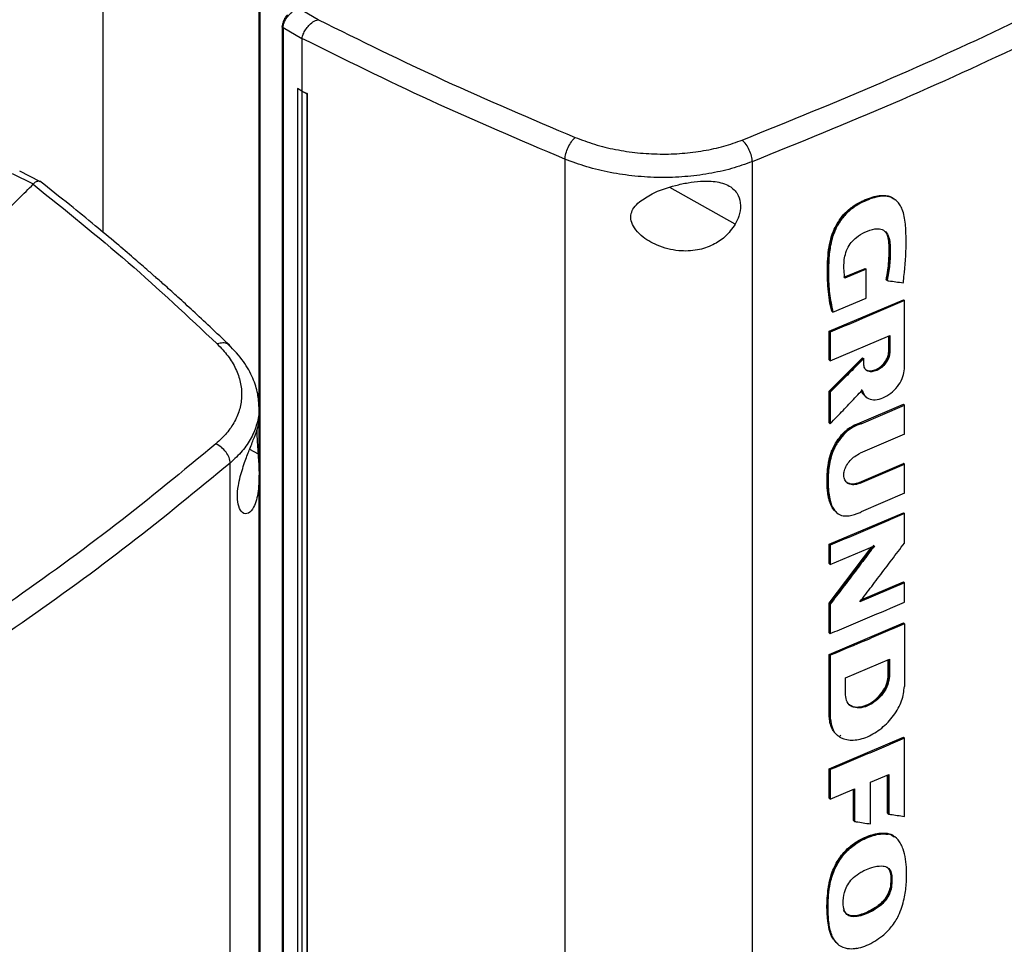
# Model space of a CAD drawing. Extents: x 0.4 to 10.6, y 0.4 to 8.1.
# Drawn here: x 3.4 to 3.8, y 6.3 to 6.7 of the extents above; entities that cross this region are included whole.
import ezdxf

# ---------------------------------------------------------------- set-up
doc = ezdxf.new("R2010")
doc.units = 0
doc.linetypes.add('SLD-SOLID', pattern=[0])
doc.layers.get('0').update_dxf_attribs({"linetype": 'CONTINUOUS'})

msp = doc.modelspace()

# ---------------------------------------------------------------- linework, layer by layer
at = {"color": 7, "linetype": 'SLD-SOLID'}
for p, q in [((3.43694, 6.77048), (3.43694, 6.63155)), ((3.49885, 6.72618), (3.49885, 6.56218)), ((3.49919, 6.72456), (3.49919, 6.22827)), ((3.52232, 6.71579), (3.51464, 6.72025)), ((3.52232, 6.7158), (3.52244, 6.71583)), ((3.50808, 6.7131), (3.50808, 6.22725)), ((3.51588, 6.70828), (3.50841, 6.71262)), ((3.50841, 6.71262), (3.50841, 6.22677)), ((3.51589, 6.70842), (3.51588, 6.70828)), ((3.51588, 6.70828), (3.51588, 6.68743)), ((3.51418, 6.68848), (3.51415, 6.68847)), ((3.51586, 6.68742), (3.51415, 6.68847)), ((3.51415, 6.68847), (3.51415, 6.24377)), ((3.51588, 6.68743), (3.51418, 6.68848)), ((3.51586, 6.68742), (3.51586, 6.24272)), ((3.51588, 6.68743), (3.51792, 6.68649)), ((3.51792, 6.68649), (3.51789, 6.68648)), ((3.51789, 6.68648), (3.51789, 6.24178)), ((3.51792, 6.68649), (3.51792, 6.24178)), ((3.62024, 6.6605), (3.62024, 6.18307)), ((3.69453, 6.65948), (3.69453, 6.18478)), ((3.40934, 6.65057), (3.40112, 6.65471)), ((3.41185, 6.65167), (3.40393, 6.65566)), ((3.40933, 6.65057), (3.40928, 6.6505)), ((3.75133, 6.64433), (3.7509, 6.64467)), ((3.7513, 6.64437), (3.751, 6.64459)), ((3.73089, 6.6136), (3.73931, 6.61715)), ((3.73974, 6.61681), (3.73132, 6.61326)), ((3.73945, 6.61703), (3.73931, 6.61715)), ((3.73945, 6.61703), (3.73974, 6.61681)), ((3.73974, 6.60536), (3.73974, 6.61681)), ((3.74781, 6.61253), (3.74767, 6.61265)), ((3.7481, 6.61231), (3.74781, 6.61253)), ((3.72508, 6.5922), (3.7545, 6.6047)), ((3.72652, 6.59981), (3.73974, 6.60536)), ((3.75464, 6.60459), (3.7545, 6.6047)), ((3.75464, 6.60459), (3.75493, 6.60437)), ((3.75493, 6.5773), (3.75493, 6.60437)), ((3.72609, 6.60015), (3.72623, 6.60004)), ((3.72623, 6.60004), (3.72652, 6.59981)), ((3.72508, 6.58081), (3.72508, 6.5922)), ((3.72551, 6.59186), (3.72508, 6.5922)), ((3.72551, 6.59186), (3.72551, 6.58047)), ((3.72551, 6.58047), (3.74911, 6.59045)), ((3.74868, 6.58399), (3.74868, 6.59027)), ((3.74882, 6.59033), (3.74882, 6.58388)), ((3.74911, 6.59045), (3.74911, 6.58366)), ((3.74882, 6.58388), (3.74868, 6.58399)), ((3.74882, 6.58388), (3.74911, 6.58366)), ((3.72508, 6.56841), (3.73833, 6.58167)), ((3.72508, 6.58081), (3.72551, 6.58047)), ((3.73847, 6.58156), (3.72522, 6.5683)), ((3.73847, 6.58156), (3.73833, 6.58167)), ((3.73847, 6.58156), (3.73876, 6.58133)), ((3.73876, 6.57923), (3.73876, 6.58133)), ((3.72508, 6.5558), (3.72508, 6.56841)), ((3.72522, 6.5683), (3.72508, 6.56841)), ((3.72522, 6.5683), (3.72551, 6.56807)), ((3.72551, 6.56807), (3.72551, 6.55546)), ((3.73729, 6.55584), (3.7545, 6.56323)), ((3.73772, 6.5555), (3.75493, 6.5629)), ((3.73953, 6.56624), (3.73982, 6.56602)), ((3.75464, 6.56312), (3.7545, 6.56323)), ((3.75464, 6.56312), (3.75493, 6.5629)), ((3.75493, 6.55135), (3.75493, 6.5629)), ((3.49888, 6.55635), (3.49888, 6.56188)), ((3.49885, 6.55628), (3.49885, 6.54037)), ((3.72522, 6.55568), (3.72508, 6.5558)), ((3.72522, 6.55568), (3.72551, 6.55546)), ((3.73729, 6.55584), (3.73743, 6.55573)), ((3.73772, 6.5555), (3.73743, 6.55573)), ((3.75493, 6.55135), (3.73735, 6.54379)), ((3.48742, 6.06521), (3.48742, 6.53992)), ((3.73691, 6.53223), (3.7545, 6.53979)), ((3.73735, 6.53189), (3.75493, 6.53945)), ((3.75464, 6.53967), (3.7545, 6.53979)), ((3.75493, 6.53945), (3.75464, 6.53967)), ((3.75493, 6.5279), (3.75493, 6.53945)), ((3.49888, 6.11342), (3.49888, 6.53514)), ((3.73691, 6.53223), (3.73706, 6.53212)), ((3.73735, 6.53189), (3.73706, 6.53212)), ((3.75493, 6.5279), (3.73772, 6.5205)), ((3.72508, 6.50767), (3.7545, 6.52017)), ((3.728, 6.52027), (3.72829, 6.52004)), ((3.75464, 6.52006), (3.7545, 6.52017)), ((3.75464, 6.52006), (3.75493, 6.51984)), ((3.75493, 6.50816), (3.75493, 6.51984)), ((3.72508, 6.50005), (3.72508, 6.50767)), ((3.72551, 6.50732), (3.72508, 6.50767)), ((3.72508, 6.48425), (3.74206, 6.50667)), ((3.74278, 6.50732), (3.72522, 6.48413)), ((3.72551, 6.50732), (3.72551, 6.49971)), ((3.72551, 6.49971), (3.74307, 6.5071)), ((3.72551, 6.49971), (3.72508, 6.50005)), ((3.75493, 6.4924), (3.73724, 6.48479)), ((3.73783, 6.48557), (3.7545, 6.49273)), ((3.75464, 6.49262), (3.7545, 6.49273)), ((3.75464, 6.49262), (3.75493, 6.4924)), ((3.75493, 6.48475), (3.75493, 6.4924)), ((3.72508, 6.47258), (3.72508, 6.48425)), ((3.72522, 6.48413), (3.72508, 6.48425)), ((3.72522, 6.48413), (3.72551, 6.48391)), ((3.72551, 6.48391), (3.72551, 6.47223)), ((3.72508, 6.46397), (3.7545, 6.47647)), ((3.75464, 6.47636), (3.7545, 6.47647)), ((3.75464, 6.47636), (3.75493, 6.47614)), ((3.75493, 6.47614), (3.75493, 6.45124)), ((3.72508, 6.47258), (3.72551, 6.47223)), ((3.72508, 6.43907), (3.72508, 6.46397)), ((3.72551, 6.46363), (3.72508, 6.46397)), ((3.72551, 6.46363), (3.72551, 6.43873)), ((3.73158, 6.45469), (3.74896, 6.46208)), ((3.74852, 6.45562), (3.74852, 6.46189)), ((3.74866, 6.46195), (3.74866, 6.4555)), ((3.74896, 6.46208), (3.74896, 6.45528)), ((3.73158, 6.44789), (3.73158, 6.45469)), ((3.74866, 6.4555), (3.74852, 6.45562)), ((3.74896, 6.45528), (3.74866, 6.4555)), ((3.72522, 6.43895), (3.72508, 6.43907)), ((3.72551, 6.43873), (3.72522, 6.43895)), ((3.72508, 6.41859), (3.7545, 6.4311)), ((3.72825, 6.43198), (3.72853, 6.43175)), ((3.72951, 6.43192), (3.72932, 6.43142)), ((3.75464, 6.43098), (3.7545, 6.4311)), ((3.75464, 6.43098), (3.75493, 6.43076)), ((3.75493, 6.39969), (3.75493, 6.43076)), ((3.72508, 6.4069), (3.72508, 6.41859)), ((3.72551, 6.41825), (3.72508, 6.41859)), ((3.72551, 6.41825), (3.72551, 6.40656)), ((3.74149, 6.41327), (3.74868, 6.41635)), ((3.74824, 6.40092), (3.74824, 6.41617)), ((3.74838, 6.41623), (3.74838, 6.40081)), ((3.74868, 6.41635), (3.74868, 6.40058)), ((3.72551, 6.40656), (3.73514, 6.41058)), ((3.73471, 6.39803), (3.73471, 6.4104)), ((3.73514, 6.41058), (3.73514, 6.39769)), ((3.74149, 6.39671), (3.74149, 6.41327)), ((3.72551, 6.40656), (3.72508, 6.4069)), ((3.74838, 6.40081), (3.74824, 6.40092)), ((3.74838, 6.40081), (3.74868, 6.40058)), ((3.73485, 6.39792), (3.73471, 6.39803)), ((3.73485, 6.39792), (3.73514, 6.39769)), ((3.74815, 6.39284), (3.74801, 6.39296)), ((3.74844, 6.39262), (3.74815, 6.39284)), ((3.75113, 6.39156), (3.7509, 6.39175)), ((3.75113, 6.39156), (3.7509, 6.39175)), ((3.75132, 6.39142), (3.75102, 6.39164)), ((3.75129, 6.39143), (3.75123, 6.39148)), ((3.74947, 6.37658), (3.74961, 6.37646)), ((3.7499, 6.37624), (3.74961, 6.37646))]:
    msp.add_line(p, q, dxfattribs=at)
at = {"color": 8, "linetype": 'SLD-SOLID'}
for p, q in [((3.6878, 6.63466), (3.66181, 6.64922)), ((3.49515, 6.54539), (3.49848, 6.54352)), ((3.73485, 6.41046), (3.73485, 6.39792))]:
    msp.add_line(p, q, dxfattribs=at)
at = {"color": 7, "linetype": 'SLD-SOLID'}
for points, knots in [([(3.69062, 6.66808), (3.70931, 6.67565), (3.74671, 6.69078), (3.80035, 6.71539), (3.85225, 6.74123), (3.88498, 6.75962), (3.90134, 6.76882)], [0, 0, 0, 0, 0.249818, 0.499793, 0.749871, 1, 1, 1, 1]), ([(3.90622, 6.76068), (3.88978, 6.75144), (3.85691, 6.73296), (3.80477, 6.707), (3.75088, 6.68228), (3.71331, 6.66708), (3.69453, 6.65948)], [0, 0, 0, 0, 0.25013, 0.500208, 0.750183, 1, 1, 1, 1]), ([(3.5102, 6.71773), (3.5101, 6.71764), (3.50962, 6.71722), (3.50909, 6.71638), (3.50857, 6.71538), (3.50818, 6.71431), (3.50812, 6.71356), (3.50808, 6.7131)], [0, 0, 0, 0, 0.072038, 0.349726, 0.534905, 0.715355, 1, 1, 1, 1]), ([(3.50841, 6.71262), (3.50846, 6.71316), (3.50856, 6.71425), (3.50936, 6.71595), (3.51053, 6.71755), (3.51153, 6.7184), (3.51204, 6.71882)], [0, 0, 0, 0, 0.2451229, 0.4924993, 0.7439944, 1, 1, 1, 1]), ([(3.51589, 6.70842), (3.51604, 6.70896), (3.51633, 6.71005), (3.51731, 6.71191), (3.51838, 6.71329), (3.51969, 6.71455), (3.52089, 6.71539), (3.52197, 6.7157), (3.52232, 6.7158)], [0, 0, 0, 0, 0.193418, 0.386594, 0.587504, 0.672343, 0.895634, 1, 1, 1, 1]), ([(3.52244, 6.71583), (3.5389, 6.70768), (3.57191, 6.69134), (3.60679, 6.67655), (3.62428, 6.66914)], [0, 0, 0, 0, 0.4987369, 1, 1, 1, 1]), ([(3.62024, 6.6605), (3.60231, 6.6681), (3.56655, 6.68327), (3.53274, 6.70006), (3.51588, 6.70843)], [0, 0, 0, 0, 0.501291, 1, 1, 1, 1]), ([(3.51586, 6.68742), (3.51603, 6.68734), (3.51637, 6.68719), (3.51705, 6.68687), (3.51755, 6.68664), (3.51789, 6.68648)], [0, 0, 0, 0, 0.250001, 0.500002, 1, 1, 1, 1]), ([(3.62024, 6.6605), (3.62027, 6.66085), (3.62034, 6.66155), (3.62071, 6.66313), (3.62149, 6.66521), (3.6228, 6.66753), (3.62378, 6.6686), (3.62428, 6.66914)], [0, 0, 0, 0, 0.119768, 0.240405, 0.485727, 0.739756, 1, 1, 1, 1]), ([(3.62428, 6.66914), (3.62682, 6.66818), (3.63192, 6.66625), (3.64032, 6.66422), (3.64905, 6.6629), (3.65795, 6.66239), (3.66677, 6.66267), (3.67528, 6.66374), (3.68335, 6.66549), (3.68821, 6.66722), (3.69062, 6.66808)], [0, 0, 0, 0, 0.125679, 0.252352, 0.379408, 0.506138, 0.631899, 0.756265, 0.878989, 1, 1, 1, 1]), ([(3.69453, 6.65948), (3.69452, 6.65983), (3.69449, 6.66053), (3.69418, 6.6621), (3.69345, 6.66417), (3.69215, 6.66648), (3.69114, 6.66754), (3.69062, 6.66808)], [0, 0, 0, 0, 0.118915, 0.238824, 0.483453, 0.738052, 1, 1, 1, 1]), ([(3.69453, 6.65948), (3.69183, 6.65852), (3.68639, 6.65657), (3.67736, 6.65461), (3.66782, 6.6534), (3.65795, 6.65307), (3.64798, 6.65362), (3.6382, 6.65507), (3.6288, 6.6573), (3.62309, 6.65944), (3.62024, 6.6605)], [0, 0, 0, 0, 0.121004, 0.243724, 0.368088, 0.493849, 0.620582, 0.747641, 0.874318, 1, 1, 1, 1]), ([(3.39636, 6.63783), (3.3988, 6.64019), (3.40315, 6.64439), (3.4074, 6.64864), (3.40928, 6.6505)], [0, 0, 0, 0, 0.559981, 1, 1, 1, 1]), ([(3.40928, 6.6505), (3.42206, 6.64023), (3.44771, 6.61964), (3.47074, 6.59801), (3.48229, 6.58717)], [0, 0, 0, 0, 0.4987369, 1, 1, 1, 1]), ([(3.4121, 6.65145), (3.41192, 6.65156), (3.4116, 6.65173), (3.41079, 6.65167), (3.40995, 6.65135), (3.40948, 6.65076), (3.40933, 6.65057)], [0, 0, 0, 0, 0.23152, 0.389576, 0.805568, 1, 1, 1, 1]), ([(3.4871, 6.58666), (3.48456, 6.5891), (3.47978, 6.59367), (3.47297, 6.60002), (3.46706, 6.60542), (3.46209, 6.60989), (3.45797, 6.61355), (3.45377, 6.61723), (3.44865, 6.62168), (3.44185, 6.62748), (3.43343, 6.63451), (3.42333, 6.64275), (3.41592, 6.64858), (3.41195, 6.65171)], [0, 0, 0, 0, 0.109163, 0.204535, 0.286147, 0.354028, 0.408205, 0.453464, 0.523215, 0.612815, 0.722201, 0.851295, 1, 1, 1, 1]), ([(3.64978, 6.64355), (3.65141, 6.64466), (3.65553, 6.64747), (3.66249, 6.64975), (3.66906, 6.65121), (3.67471, 6.65189), (3.68079, 6.65174), (3.6861, 6.6499), (3.6892, 6.64649), (3.69015, 6.64231), (3.68956, 6.6382), (3.68833, 6.63572), (3.6878, 6.63466)], [0, 0, 0, 0, 0.106956, 0.270691, 0.353354, 0.43591, 0.552227, 0.669239, 0.769477, 0.857034, 0.938831, 1, 1, 1, 1]), ([(3.72623, 6.60004), (3.72559, 6.60363), (3.72429, 6.6108), (3.72443, 6.62067), (3.72561, 6.62891), (3.72788, 6.63441), (3.73084, 6.63845), (3.73365, 6.64106), (3.73675, 6.64302), (3.73992, 6.64451), (3.74307, 6.64562), (3.74611, 6.64615), (3.74888, 6.64589), (3.7503, 6.64502), (3.751, 6.64459)], [0, 0, 0, 0, 0.19442, 0.387989, 0.484421, 0.582906, 0.633784, 0.685702, 0.738562, 0.791733, 0.844809, 0.897539, 0.949376, 1, 1, 1, 1]), ([(3.72609, 6.60015), (3.72601, 6.6005), (3.72558, 6.60228), (3.72499, 6.60557), (3.72451, 6.61014), (3.72433, 6.61485), (3.72442, 6.61967), (3.72474, 6.62429), (3.72567, 6.62939), (3.72763, 6.63437), (3.73093, 6.63893), (3.73432, 6.64178), (3.73712, 6.64336), (3.73966, 6.64455), (3.74305, 6.64584), (3.74718, 6.64641), (3.75015, 6.64554), (3.751, 6.64449), (3.75114, 6.64433)], [0, 0, 0, 0, 0.0196326, 0.0982064, 0.1767764, 0.255341, 0.333897, 0.4124871, 0.4761873, 0.5701724, 0.6341594, 0.6982838, 0.7490824, 0.7743832, 0.8250577, 0.9180498, 0.9871012, 1, 1, 1, 1]), ([(3.75445, 6.61142), (3.75449, 6.6117), (3.75466, 6.61308), (3.75531, 6.61888), (3.75573, 6.62648), (3.75543, 6.63484), (3.7546, 6.63953), (3.75319, 6.64238), (3.75201, 6.64385), (3.75015, 6.64526), (3.74785, 6.6459), (3.74533, 6.64575), (3.74338, 6.64535), (3.74003, 6.64426), (3.73595, 6.64237), (3.73152, 6.63877), (3.72908, 6.63546), (3.72745, 6.63236), (3.72639, 6.62961), (3.72536, 6.62555), (3.72488, 6.62063), (3.72473, 6.61414), (3.72504, 6.60704), (3.72603, 6.60223), (3.72652, 6.59981)], [0, 0, 0, 0, 0.008288, 0.041441, 0.17424, 0.2406, 0.308162, 0.332978, 0.357815, 0.380978, 0.424149, 0.445281, 0.466394, 0.48749, 0.55255, 0.593874, 0.635326, 0.655702, 0.685221, 0.714698, 0.773741, 0.833622, 0.91634, 1, 1, 1, 1]), ([(3.6878, 6.63466), (3.68653, 6.63288), (3.68418, 6.62959), (3.67879, 6.62614), (3.67253, 6.62409), (3.66486, 6.62383), (3.6571, 6.62582), (3.65113, 6.62931), (3.64777, 6.6329), (3.64632, 6.636), (3.64633, 6.63883), (3.64753, 6.64143), (3.64898, 6.6428), (3.64978, 6.64355)], [0, 0, 0, 0, 0.1073942, 0.1990229, 0.3043705, 0.427852, 0.5746283, 0.7005933, 0.773468, 0.8305398, 0.8880144, 0.9379344, 1, 1, 1, 1]), ([(3.73132, 6.61326), (3.73128, 6.61351), (3.73111, 6.61475), (3.73086, 6.61753), (3.73094, 6.62121), (3.73215, 6.62485), (3.73375, 6.62751), (3.73617, 6.62988), (3.73942, 6.63171), (3.74282, 6.63299), (3.74568, 6.63288), (3.74762, 6.63177), (3.7492, 6.62909), (3.74939, 6.62438), (3.7492, 6.61855), (3.74847, 6.61439), (3.7481, 6.61231)], [0, 0, 0, 0, 0.016129, 0.08068, 0.177681, 0.234851, 0.282774, 0.330872, 0.401956, 0.482722, 0.538043, 0.593406, 0.648465, 0.761572, 0.880825, 1, 1, 1, 1]), ([(3.74675, 6.63212), (3.74727, 6.63164), (3.74838, 6.6306), (3.74891, 6.62792), (3.7491, 6.62401), (3.74893, 6.6189), (3.74818, 6.61466), (3.74781, 6.61253)], [0, 0, 0, 0, 0.126362, 0.272032, 0.419886, 0.709841, 1, 1, 1, 1]), ([(3.74767, 6.61265), (3.74773, 6.61296), (3.74805, 6.61453), (3.74849, 6.61732), (3.74887, 6.62163), (3.74897, 6.6254), (3.74861, 6.62901), (3.74812, 6.63112), (3.74711, 6.63181), (3.74696, 6.63191)], [0, 0, 0, 0, 0.043765, 0.218951, 0.394124, 0.667588, 0.772545, 0.965403, 1, 1, 1, 1]), ([(3.7481, 6.61231), (3.74833, 6.61228), (3.74946, 6.61212), (3.75158, 6.61182), (3.75346, 6.61156), (3.75445, 6.61142)], [0, 0, 0, 0, 0.106616, 0.533081, 1, 1, 1, 1]), ([(3.75493, 6.60437), (3.75248, 6.6033), (3.74758, 6.60117), (3.73779, 6.59698), (3.73041, 6.5939), (3.72551, 6.59186)], [0, 0, 0, 0, 0.251936, 0.503873, 1, 1, 1, 1]), ([(3.48229, 6.58717), (3.48378, 6.5856), (3.48676, 6.58245), (3.4898, 6.57733), (3.49166, 6.57205), (3.4922, 6.56671), (3.49145, 6.56146), (3.4894, 6.55643), (3.48626, 6.55171), (3.48325, 6.5489), (3.48175, 6.54751)], [0, 0, 0, 0, 0.125678, 0.252352, 0.379407, 0.506138, 0.631899, 0.756265, 0.878989, 1, 1, 1, 1]), ([(3.49888, 6.56188), (3.49878, 6.56372), (3.49854, 6.5677), (3.49653, 6.57384), (3.49291, 6.5805), (3.48894, 6.5847), (3.48685, 6.5869)], [0, 0, 0, 0, 0.201886, 0.437215, 0.704189, 1, 1, 1, 1]), ([(3.74911, 6.58366), (3.74903, 6.58299), (3.74887, 6.58164), (3.74766, 6.57952), (3.74596, 6.57774), (3.74395, 6.57652), (3.74194, 6.57602), (3.74023, 6.57634), (3.73901, 6.57742), (3.73884, 6.57863), (3.73876, 6.57923)], [0, 0, 0, 0, 0.119751, 0.242601, 0.369754, 0.499967, 0.630189, 0.757371, 0.880241, 1, 1, 1, 1]), ([(3.73955, 6.57702), (3.73969, 6.57691), (3.74026, 6.57647), (3.74166, 6.57626), (3.74365, 6.57674), (3.74566, 6.57797), (3.7471, 6.57947), (3.74797, 6.58082), (3.74845, 6.58187), (3.74876, 6.58291), (3.7488, 6.58356), (3.74882, 6.58388)], [0, 0, 0, 0, 0.054053, 0.2126202, 0.3749648, 0.5372989, 0.6958301, 0.7734164, 0.8498055, 0.9252544, 1, 1, 1, 1]), ([(3.73968, 6.57694), (3.73971, 6.57691), (3.74006, 6.57659), (3.74112, 6.57644), (3.74277, 6.5766), (3.74464, 6.57746), (3.74641, 6.57891), (3.74779, 6.58074), (3.74856, 6.58254), (3.74864, 6.58356), (3.74868, 6.58399)], [0, 0, 0, 0, 0.012798, 0.145526, 0.289854, 0.444643, 0.603504, 0.756753, 0.897171, 1, 1, 1, 1]), ([(3.73876, 6.58133), (3.73854, 6.58111), (3.73741, 6.57997), (3.73464, 6.57718), (3.73045, 6.57299), (3.72716, 6.56971), (3.72551, 6.56807)], [0, 0, 0, 0, 0.051355, 0.256774, 0.628385, 1, 1, 1, 1]), ([(3.73817, 6.56883), (3.73846, 6.568), (3.73904, 6.56633), (3.74125, 6.56506), (3.74407, 6.56492), (3.74721, 6.56597), (3.75026, 6.56805), (3.7528, 6.5709), (3.75458, 6.5742), (3.75482, 6.57627), (3.75493, 6.5773)], [0, 0, 0, 0, 0.12038, 0.244403, 0.372378, 0.502585, 0.632114, 0.758414, 0.880617, 1, 1, 1, 1]), ([(3.72551, 6.55546), (3.72573, 6.55569), (3.72684, 6.55686), (3.72951, 6.55966), (3.73351, 6.56389), (3.73662, 6.56718), (3.73817, 6.56883)], [0, 0, 0, 0, 0.052468, 0.262338, 0.631167, 1, 1, 1, 1]), ([(3.73788, 6.56905), (3.73812, 6.56817), (3.73844, 6.56699), (3.73938, 6.56649), (3.73962, 6.56637)], [0, 0, 0, 0, 0.752149, 1, 1, 1, 1]), ([(3.73931, 6.56655), (3.73883, 6.56696), (3.73824, 6.56747), (3.738, 6.5683), (3.73796, 6.56847)], [0, 0, 0, 0, 0.798203, 1, 1, 1, 1]), ([(3.49144, 6.53453), (3.49207, 6.53667), (3.49325, 6.54064), (3.49538, 6.54598), (3.49721, 6.55056), (3.49863, 6.55452), (3.49879, 6.55571), (3.49887, 6.55635)], [0, 0, 0, 0, 0.18828, 0.3489206, 0.5336127, 0.7500966, 1, 1, 1, 1]), ([(3.72793, 6.52047), (3.72771, 6.5206), (3.72712, 6.52096), (3.72648, 6.52192), (3.72582, 6.52308), (3.72531, 6.52438), (3.72492, 6.52575), (3.72463, 6.52719), (3.72442, 6.52867), (3.72429, 6.5302), (3.7242, 6.53227), (3.72423, 6.5344), (3.7244, 6.53711), (3.72466, 6.53931), (3.72511, 6.54157), (3.72558, 6.54328), (3.72628, 6.5452), (3.72727, 6.54726), (3.72856, 6.54932), (3.72995, 6.55108), (3.73139, 6.55254), (3.73289, 6.55373), (3.73486, 6.55497), (3.73634, 6.5555), (3.73729, 6.55584)], [0, 0, 0, 0, 0.023421, 0.063118, 0.102788, 0.14244, 0.182081, 0.221714, 0.26134, 0.300964, 0.340587, 0.419869, 0.459489, 0.5388, 0.578439, 0.618095, 0.657767, 0.711554, 0.762132, 0.807127, 0.848467, 0.888084, 0.927697, 1, 1, 1, 1]), ([(3.73772, 6.5555), (3.73746, 6.55542), (3.73616, 6.55501), (3.73374, 6.55383), (3.73075, 6.55129), (3.7282, 6.54795), (3.7259, 6.54332), (3.72476, 6.53753), (3.72451, 6.53111), (3.7251, 6.52559), (3.72669, 6.5215), (3.72892, 6.51923), (3.7323, 6.51869), (3.73527, 6.51945), (3.7372, 6.52028), (3.73772, 6.5205)], [0, 0, 0, 0, 0.015742, 0.079309, 0.143151, 0.207376, 0.280848, 0.397897, 0.525946, 0.657647, 0.739771, 0.822742, 0.883039, 0.968698, 1, 1, 1, 1]), ([(3.49805, 6.55304), (3.49804, 6.55217), (3.49801, 6.55049), (3.49821, 6.54708), (3.49839, 6.54479), (3.49848, 6.54352)], [0, 0, 0, 0, 0.329063, 0.628148, 1, 1, 1, 1]), ([(3.48175, 6.54751), (3.46868, 6.53673), (3.44253, 6.51518), (3.39995, 6.48425), (3.35523, 6.45431), (3.32338, 6.43542), (3.30745, 6.42597)], [0, 0, 0, 0, 0.2498179, 0.499793, 0.7498709, 1, 1, 1, 1]), ([(3.48742, 6.53992), (3.4874, 6.54026), (3.48736, 6.54096), (3.48691, 6.54245), (3.48586, 6.54433), (3.48398, 6.5463), (3.4825, 6.5471), (3.48175, 6.54751)], [0, 0, 0, 0, 0.118915, 0.238824, 0.483453, 0.738052, 1, 1, 1, 1]), ([(3.49848, 6.54352), (3.49863, 6.54138), (3.49901, 6.53598), (3.49881, 6.52982), (3.49788, 6.5251), (3.49665, 6.52186), (3.49469, 6.51962), (3.49235, 6.51974), (3.4907, 6.52231), (3.49015, 6.52626), (3.4905, 6.53051), (3.49116, 6.53333), (3.49144, 6.53453)], [0, 0, 0, 0, 0.106955, 0.270689, 0.351897, 0.435914, 0.55223, 0.669242, 0.769479, 0.857034, 0.938831, 1, 1, 1, 1]), ([(3.73735, 6.53189), (3.73708, 6.53179), (3.73604, 6.53139), (3.73426, 6.53117), (3.73237, 6.53174), (3.73118, 6.5331), (3.73077, 6.53493), (3.73106, 6.53695), (3.73194, 6.539), (3.73335, 6.54096), (3.73521, 6.5427), (3.73662, 6.54342), (3.73735, 6.54379)], [0, 0, 0, 0, 0.040674, 0.16184, 0.282201, 0.393559, 0.494527, 0.589029, 0.68295, 0.781469, 0.888122, 1, 1, 1, 1]), ([(3.48742, 6.53992), (3.47429, 6.5291), (3.44802, 6.50744), (3.40526, 6.47637), (3.36033, 6.44629), (3.32833, 6.42732), (3.31233, 6.41783)], [0, 0, 0, 0, 0.2498169, 0.499792, 0.7498703, 1, 1, 1, 1]), ([(3.73204, 6.53226), (3.73206, 6.53223), (3.73228, 6.53201), (3.73286, 6.53184), (3.73394, 6.53158), (3.73533, 6.53166), (3.73645, 6.53206), (3.73691, 6.53223)], [0, 0, 0, 0, 0.025812, 0.204809, 0.383759, 0.744457, 1, 1, 1, 1]), ([(3.75493, 6.51984), (3.7525, 6.51878), (3.74764, 6.51666), (3.73785, 6.51247), (3.73045, 6.50938), (3.72551, 6.50732)], [0, 0, 0, 0, 0.250018, 0.500035, 1, 1, 1, 1]), ([(3.73724, 6.48479), (3.73744, 6.48505), (3.73842, 6.48634), (3.74097, 6.48968), (3.745, 6.49499), (3.74992, 6.50149), (3.75326, 6.50593), (3.75493, 6.50816)], [0, 0, 0, 0, 0.033122, 0.165611, 0.43059, 0.715294, 1, 1, 1, 1]), ([(3.74307, 6.5071), (3.74288, 6.50684), (3.74191, 6.50554), (3.73938, 6.50218), (3.73539, 6.49689), (3.73051, 6.49045), (3.72717, 6.48609), (3.72551, 6.48391)], [0, 0, 0, 0, 0.0333589, 0.1667943, 0.4336654, 0.7168313, 1, 1, 1, 1]), ([(3.72551, 6.47223), (3.72798, 6.47326), (3.73292, 6.47532), (3.74276, 6.47947), (3.75006, 6.48264), (3.75493, 6.48475)], [0, 0, 0, 0, 0.250018, 0.500035, 1, 1, 1, 1]), ([(3.75493, 6.47614), (3.75245, 6.47506), (3.74747, 6.47289), (3.73768, 6.4687), (3.73033, 6.46564), (3.72551, 6.46363)], [0, 0, 0, 0, 0.255769, 0.511539, 1, 1, 1, 1]), ([(3.74896, 6.45528), (3.74882, 6.45416), (3.74855, 6.45191), (3.74652, 6.44836), (3.74366, 6.44538), (3.74029, 6.44333), (3.73692, 6.44251), (3.73404, 6.44305), (3.73199, 6.44486), (3.73171, 6.44689), (3.73158, 6.44789)], [0, 0, 0, 0, 0.119762, 0.242624, 0.369788, 0.499999, 0.630222, 0.757395, 0.880249, 1, 1, 1, 1]), ([(3.74866, 6.4555), (3.74863, 6.45496), (3.74857, 6.45388), (3.74805, 6.45213), (3.74724, 6.45038), (3.74579, 6.44812), (3.74337, 6.4456), (3.74, 6.44355), (3.73665, 6.44275), (3.7343, 6.44311), (3.73334, 6.44385), (3.7331, 6.44404)], [0, 0, 0, 0, 0.074742, 0.15019, 0.226579, 0.304161, 0.462685, 0.624995, 0.78732, 0.945856, 1, 1, 1, 1]), ([(3.7332, 6.44396), (3.73324, 6.44392), (3.73377, 6.44336), (3.73547, 6.44301), (3.73816, 6.44313), (3.74128, 6.44441), (3.74431, 6.44669), (3.74674, 6.44969), (3.74826, 6.45286), (3.74844, 6.45474), (3.74852, 6.45562)], [0, 0, 0, 0, 0.009991, 0.139069, 0.279408, 0.430531, 0.586881, 0.739114, 0.879351, 1, 1, 1, 1]), ([(3.72551, 6.43873), (3.72574, 6.43703), (3.7262, 6.4336), (3.72969, 6.43052), (3.73457, 6.42959), (3.74029, 6.43098), (3.746, 6.43445), (3.75082, 6.4395), (3.75425, 6.44552), (3.75471, 6.44935), (3.75493, 6.45124)], [0, 0, 0, 0, 0.119613, 0.242509, 0.369751, 0.49998, 0.630236, 0.757404, 0.880192, 1, 1, 1, 1]), ([(3.72829, 6.43204), (3.7281, 6.43216), (3.72728, 6.4327), (3.7263, 6.43416), (3.72539, 6.43634), (3.72528, 6.43808), (3.72522, 6.43895)], [0, 0, 0, 0, 0.095484, 0.400477, 0.701362, 1, 1, 1, 1]), ([(3.75493, 6.43076), (3.7525, 6.4297), (3.74764, 6.42759), (3.73785, 6.4234), (3.73045, 6.42031), (3.72551, 6.41825)], [0, 0, 0, 0, 0.250018, 0.500035, 1, 1, 1, 1]), ([(3.74868, 6.40058), (3.7489, 6.40055), (3.75003, 6.40039), (3.75212, 6.40009), (3.75398, 6.39983), (3.75493, 6.39969)], [0, 0, 0, 0, 0.107958, 0.53979, 1, 1, 1, 1]), ([(3.73514, 6.39769), (3.73536, 6.39766), (3.7365, 6.39748), (3.73862, 6.39715), (3.7405, 6.39686), (3.74149, 6.39671)], [0, 0, 0, 0, 0.106989, 0.534946, 1, 1, 1, 1]), ([(3.72741, 6.35032), (3.72698, 6.35079), (3.72588, 6.35199), (3.72507, 6.35482), (3.72457, 6.35762), (3.72429, 6.36055), (3.72419, 6.36295), (3.72422, 6.3654), (3.72435, 6.36789), (3.72459, 6.37043), (3.72502, 6.37301), (3.72545, 6.37497), (3.72638, 6.37814), (3.728, 6.3816), (3.73037, 6.38481), (3.73224, 6.38681), (3.73416, 6.38845), (3.73619, 6.38983), (3.73865, 6.39117), (3.74223, 6.39259), (3.74558, 6.39325), (3.74758, 6.39301), (3.74801, 6.39296)], [0, 0, 0, 0, 0.0424973, 0.1102674, 0.1778405, 0.2115752, 0.2790751, 0.312809, 0.3465426, 0.4140489, 0.4477898, 0.48154, 0.5153034, 0.6103065, 0.6558163, 0.6946643, 0.733508, 0.7723269, 0.811118, 0.8721253, 0.9725057, 1, 1, 1, 1]), ([(3.74815, 6.39284), (3.74689, 6.3929), (3.74435, 6.39301), (3.74013, 6.39169), (3.73591, 6.38961), (3.73193, 6.38646), (3.72873, 6.38246), (3.72652, 6.37813), (3.72527, 6.37383), (3.72443, 6.36831), (3.7242, 6.36168), (3.72489, 6.35546), (3.7264, 6.3511), (3.72789, 6.34965), (3.72861, 6.34895)], [0, 0, 0, 0, 0.075124, 0.151268, 0.22727, 0.302171, 0.375434, 0.446637, 0.516842, 0.586551, 0.725448, 0.864494, 0.934543, 1, 1, 1, 1]), ([(3.73608, 6.34731), (3.73582, 6.34727), (3.73455, 6.34704), (3.73199, 6.34703), (3.72948, 6.34806), (3.72709, 6.35028), (3.72546, 6.35388), (3.7247, 6.35929), (3.72455, 6.36602), (3.72519, 6.37292), (3.72756, 6.37989), (3.73104, 6.38508), (3.73579, 6.38923), (3.74115, 6.39186), (3.74561, 6.39292), (3.74788, 6.39268), (3.74844, 6.39262)], [0, 0, 0, 0, 0.012236, 0.061504, 0.12778, 0.160877, 0.246417, 0.335987, 0.427454, 0.560915, 0.641029, 0.721863, 0.791223, 0.8792, 0.970199, 1, 1, 1, 1]), ([(3.73608, 6.34731), (3.73633, 6.34737), (3.73762, 6.34764), (3.74105, 6.34886), (3.74563, 6.35153), (3.75002, 6.35581), (3.75316, 6.36099), (3.75494, 6.36683), (3.75581, 6.37291), (3.75585, 6.37813), (3.75551, 6.38284), (3.75468, 6.38623), (3.7536, 6.38877), (3.75218, 6.3909), (3.75036, 6.3922), (3.74881, 6.39254), (3.74844, 6.39262)], [0, 0, 0, 0, 0.014211, 0.071275, 0.186483, 0.262345, 0.33847, 0.448928, 0.547223, 0.647819, 0.727638, 0.808884, 0.854019, 0.899216, 0.976019, 1, 1, 1, 1]), ([(3.74801, 6.39296), (3.74831, 6.3929), (3.74942, 6.39268), (3.75027, 6.39203), (3.75088, 6.39156)], [0, 0, 0, 0, 0.276891, 1, 1, 1, 1]), ([(3.751, 6.39161), (3.75095, 6.39167), (3.75025, 6.39242), (3.74916, 6.39264), (3.74815, 6.39284)], [0, 0, 0, 0, 0.070158, 1, 1, 1, 1]), ([(3.73107, 6.36244), (3.731, 6.36267), (3.73064, 6.3638), (3.73054, 6.36651), (3.73115, 6.37001), (3.73273, 6.37323), (3.73485, 6.3757), (3.73712, 6.37731), (3.73957, 6.37858), (3.7424, 6.37966), (3.74544, 6.38022), (3.74798, 6.37971), (3.74946, 6.37839), (3.74976, 6.37695), (3.7499, 6.37624)], [0, 0, 0, 0, 0.025047, 0.126185, 0.257582, 0.331701, 0.40612, 0.503144, 0.553982, 0.642072, 0.774016, 0.84986, 0.926383, 1, 1, 1, 1]), ([(3.74961, 6.37646), (3.7495, 6.37703), (3.74927, 6.37819), (3.74866, 6.37917), (3.74816, 6.37941), (3.74812, 6.37943)], [0, 0, 0, 0, 0.479309, 0.966829, 1, 1, 1, 1]), ([(3.74961, 6.37646), (3.74965, 6.37537), (3.74972, 6.37317), (3.74921, 6.3701), (3.74795, 6.3676), (3.74612, 6.36525), (3.74318, 6.36299), (3.73951, 6.36115), (3.73641, 6.3602), (3.73409, 6.36006), (3.73257, 6.36041), (3.7314, 6.36129), (3.73099, 6.36221), (3.73078, 6.36267)], [0, 0, 0, 0, 0.116762, 0.234588, 0.295662, 0.358333, 0.487124, 0.617948, 0.749289, 0.814461, 0.8779, 0.939388, 1, 1, 1, 1]), ([(3.7499, 6.37624), (3.74992, 6.37598), (3.74998, 6.37469), (3.74998, 6.37249), (3.74939, 6.36963), (3.74812, 6.36714), (3.7461, 6.36476), (3.74253, 6.36214), (3.73853, 6.36038), (3.73498, 6.35975), (3.7328, 6.36013), (3.73159, 6.3612), (3.7312, 6.36214), (3.73107, 6.36244)], [0, 0, 0, 0, 0.027769, 0.138822, 0.229844, 0.304218, 0.378548, 0.493129, 0.696144, 0.796985, 0.878147, 0.959948, 1, 1, 1, 1]), ([(3.74947, 6.37658), (3.74948, 6.37628), (3.74955, 6.37482), (3.74955, 6.37251), (3.74876, 6.36943), (3.74732, 6.36693), (3.74497, 6.36449), (3.74242, 6.3628), (3.73966, 6.36146), (3.73681, 6.36044), (3.73394, 6.35992), (3.73252, 6.36067), (3.73209, 6.3609)], [0, 0, 0, 0, 0.03489, 0.174453, 0.268477, 0.36322, 0.444936, 0.590289, 0.669272, 0.77201, 0.930984, 1, 1, 1, 1])]:
    msp.add_open_spline(points, degree=3, knots=knots, dxfattribs=at)
at = {"color": 8, "linetype": 'SLD-SOLID'}
for points, knots in [([(3.50841, 6.71262), (3.50828, 6.71271), (3.50809, 6.71286), (3.50811, 6.71304), (3.50812, 6.7131)], [0, 0, 0, 0, 0.666053, 1, 1, 1, 1]), ([(3.48702, 6.58656), (3.48684, 6.58677), (3.48626, 6.58743), (3.48457, 6.58772), (3.48306, 6.58735), (3.48229, 6.58717)], [0, 0, 0, 0, 0.188717, 0.589456, 1, 1, 1, 1]), ([(3.49882, 6.5619), (3.49884, 6.56173), (3.49908, 6.55958), (3.49818, 6.55552), (3.49602, 6.54991), (3.49246, 6.54462), (3.4891, 6.54148), (3.48742, 6.53992)], [0, 0, 0, 0, 0.022409, 0.271358, 0.517541, 0.760468, 1, 1, 1, 1]), ([(3.72806, 6.52034), (3.72756, 6.52079), (3.72583, 6.52238), (3.72465, 6.52681), (3.72423, 6.53271), (3.72459, 6.53896), (3.72599, 6.54457), (3.72846, 6.54898), (3.73098, 6.55205), (3.73413, 6.55451), (3.73633, 6.55532), (3.73743, 6.55573)], [0, 0, 0, 0, 0.062607, 0.21603, 0.368956, 0.521909, 0.674757, 0.753111, 0.833687, 0.916253, 1, 1, 1, 1]), ([(3.73706, 6.53212), (3.73622, 6.53186), (3.73456, 6.53134), (3.73283, 6.53164), (3.73212, 6.53219), (3.73195, 6.53232)], [0, 0, 0, 0, 0.435235, 0.85988, 1, 1, 1, 1])]:
    msp.add_open_spline(points, degree=3, knots=knots, dxfattribs=at)

doc.saveas('drawing.dxf')
